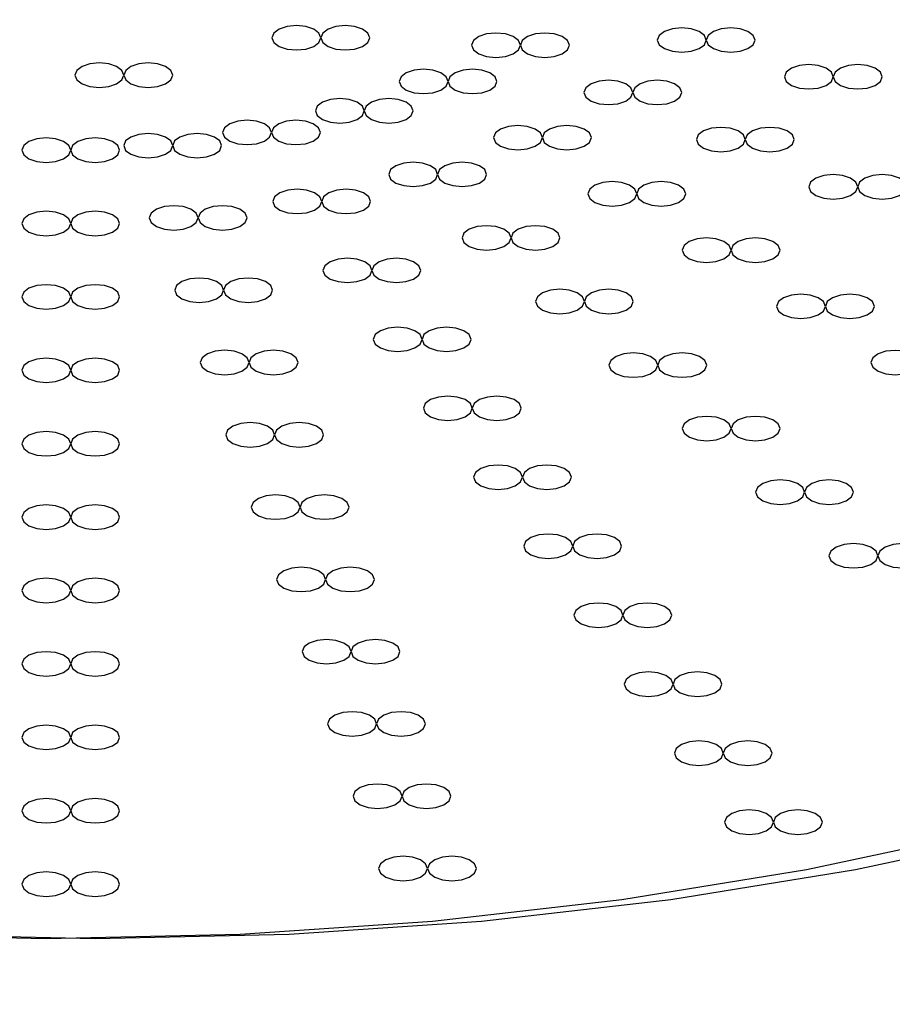
# Model space of a CAD drawing. Units: millimetres. Extents: x 0 to 420, y 0 to 297.
# Drawn here: x 127 to 128, y 126 to 127 of the extents above; entities that cross this region are included whole.
import ezdxf

# ---------------------------------------------------------------- set-up
doc = ezdxf.new("R2010")
doc.units = ezdxf.units.MM
doc.linetypes.add('SLD-Continua', pattern=[0])
doc.layers.add('GRUIXUDA', color=7, linetype='SLD-Continua', lineweight=35)
doc.styles.add('SLDTEXTSTYLE1', font='TXT', dxfattribs={"width": 0.75})
doc.dimstyles.new('SLDDIMSTYLE0', dxfattribs={"dimtxt": 2.116667, "dimasz": 2.116667, "dimexe": 0, "dimexo": 0.0625, "dimgap": 0.529167, "dimtad": 1, "dimlfac": 15, "dimrnd": 1e-09, "dimzin": 12, "dimdsep": 46, "dimtxsty": 'SLDTEXTSTYLE1', "dimsah": 1, "dimcen": 0.09, "dimadec": 0, "dimazin": 3, "dimtfac": 1, "dimtofl": 0, "dimtmove": 0, "dimatfit": 3, "dimfxl": 1, "dimfrac": 2, "dimtolj": 1, "dimtzin": 12, "dimarcsym": 0})

# ---------------------------------------------------------------- blocks, each defined once
blk = doc.blocks.new('_D')
at = {"layer": 'GRUIXUDA'}
for p, q in [((137.1789, 179.1585), (77.6866, 179.1585)), ((77.6866, 35.2461), (77.6866, 179.1585)), ((137.1789, 35.2461), (77.6866, 35.2461))]:
    blk.add_line(p, q, dxfattribs=at)
for points in [[(77.6866, 179.1585), (77.3609, 177.0418), (78.0122, 177.0418)], [(77.6866, 35.2461), (78.0122, 37.3628), (77.3609, 37.3628)]]:
    blk.add_solid(points, dxfattribs=at)
at = {"layer": 'GRUIXUDA', "char_height": 2.11667, "attachment_point": 1, "rotation": 90, "style": 'SLDTEXTSTYLE1'}
for s, insert in [('10', (74.9581, 105.7987)), ('%%p', (74.9581, 103.7808)), ('2160', (74.9581, 97.5249))]:
    blk.add_mtext(s, dxfattribs=dict(at, insert=insert))

msp = doc.modelspace()

# ---------------------------------------------------------------- linework, layer by layer
at = {"color": 7, "linetype": 'SLD-Continua', "lineweight": 25, "flags": 128}
for points in [[(126.65467, 126.11158), (126.91897, 126.11751), (127.18114, 126.13527), (127.43906, 126.1647), (127.69068, 126.20558), (127.93395, 126.25757), (128.16692, 126.32025), (128.38772, 126.39313), (128.59456, 126.4756), (128.78578, 126.56702), (128.95985, 126.66663), (129.11536, 126.77365), (129.25105, 126.88721), (129.36584, 127.00639), (129.4588, 127.13023), (129.52918, 127.25775), (129.57642, 127.3879), (129.60014, 127.51965), (129.60014, 127.65193), (129.57642, 127.78368), (129.52918, 127.91384), (129.4588, 128.04135), (129.36584, 128.1652), (129.25105, 128.28438), (129.11536, 128.39793), (128.95985, 128.50495), (128.78579, 128.60457), (128.59456, 128.69598), (128.38772, 128.77846), (128.16692, 128.85133), (127.93395, 128.91402), (127.69068, 128.966), (127.43907, 129.00688), (127.18114, 129.03632), (126.91897, 129.05407), (126.65467, 129.06001), (126.39038, 129.05407), (126.12821, 129.03632), (125.87028, 129.00688), (125.61867, 128.966), (125.3754, 128.91402), (125.14243, 128.85133), (124.92163, 128.77846), (124.71479, 128.69598), (124.52356, 128.60457), (124.3495, 128.50495), (124.19399, 128.39793), (124.0583, 128.28438), (123.94351, 128.1652), (123.85055, 128.04135), (123.78016, 127.91384), (123.73292, 127.78368), (123.70921, 127.65193), (123.70921, 127.51965), (123.73292, 127.3879), (123.78016, 127.25775), (123.85055, 127.13024), (123.94351, 127.00639), (124.0583, 126.88721), (124.19399, 126.77365), (124.34949, 126.66663), (124.52356, 126.56702), (124.71478, 126.4756), (124.92163, 126.39313), (125.14242, 126.32025), (125.37539, 126.25757), (125.61867, 126.20558), (125.87028, 126.1647), (126.12821, 126.13527), (126.39038, 126.11751), (126.65467, 126.11158)], [(126.72134, 126.11158), (126.98563, 126.11751), (127.2478, 126.13527), (127.50573, 126.1647), (127.75734, 126.20558), (128.00062, 126.25757), (128.23359, 126.32025), (128.45438, 126.39313), (128.66123, 126.4756), (128.85245, 126.56702), (129.02652, 126.66663), (129.18202, 126.77365), (129.31772, 126.88721), (129.43251, 127.00639), (129.52547, 127.13023), (129.59585, 127.25775), (129.64309, 127.3879), (129.6668, 127.51965), (129.6668, 127.65193), (129.64309, 127.78368), (129.59585, 127.91384), (129.52547, 128.04135), (129.43251, 128.1652), (129.31772, 128.28438), (129.18202, 128.39793), (129.02652, 128.50495), (128.85245, 128.60457), (128.66123, 128.69598), (128.45439, 128.77846), (128.23359, 128.85133), (128.00062, 128.91402), (127.75735, 128.966), (127.50573, 129.00688), (127.2478, 129.03632), (126.98564, 129.05407), (126.72134, 129.06001), (126.45705, 129.05407), (126.19488, 129.03632), (125.93695, 129.00688), (125.68534, 128.966), (125.44206, 128.91402), (125.20909, 128.85133), (124.9883, 128.77846), (124.78145, 128.69598), (124.59023, 128.60457), (124.41616, 128.50495), (124.26066, 128.39793), (124.12496, 128.28438), (124.01017, 128.1652), (123.91721, 128.04135), (123.84683, 127.91384), (123.79959, 127.78368), (123.77588, 127.65193), (123.77588, 127.51965), (123.79959, 127.3879), (123.84683, 127.25775), (123.91721, 127.13024), (124.01017, 127.00639), (124.12496, 126.88721), (124.26066, 126.77365), (124.41616, 126.66663), (124.59023, 126.56702), (124.78145, 126.4756), (124.98829, 126.39313), (125.20909, 126.32025), (125.44206, 126.25757), (125.68533, 126.20558), (125.93695, 126.1647), (126.19488, 126.13527), (126.45704, 126.11751), (126.72134, 126.11158)], [(126.99551, 127.32223), (127.00827, 127.3235), (127.01908, 127.32711), (127.02631, 127.33252), (127.02885, 127.3389), (127.02631, 127.34528), (127.01908, 127.35068), (127.00827, 127.3543), (126.99551, 127.35556), (126.98276, 127.3543), (126.97194, 127.35068), (126.96472, 127.34528), (126.96218, 127.3389), (126.96472, 127.33252), (126.97194, 127.32711), (126.98276, 127.3235), (126.99551, 127.32223)], [(127.06218, 127.32223), (127.07493, 127.3235), (127.08575, 127.32711), (127.09297, 127.33252), (127.09551, 127.3389), (127.09297, 127.34528), (127.08575, 127.35068), (127.07493, 127.3543), (127.06218, 127.35556), (127.04942, 127.3543), (127.03861, 127.35068), (127.03138, 127.34528), (127.02885, 127.3389), (127.03138, 127.33252), (127.03861, 127.32711), (127.04942, 127.3235), (127.06218, 127.32223)], [(127.26751, 127.31201), (127.28026, 127.31328), (127.29108, 127.31689), (127.2983, 127.3223), (127.30084, 127.32868), (127.2983, 127.33505), (127.29108, 127.34046), (127.28026, 127.34408), (127.26751, 127.34534), (127.25475, 127.34408), (127.24394, 127.34046), (127.23671, 127.33505), (127.23418, 127.32868), (127.23671, 127.3223), (127.24394, 127.31689), (127.25475, 127.31328), (127.26751, 127.31201)], [(127.33418, 127.31201), (127.34693, 127.31328), (127.35775, 127.31689), (127.36497, 127.3223), (127.36751, 127.32868), (127.36497, 127.33505), (127.35775, 127.34046), (127.34693, 127.34408), (127.33418, 127.34534), (127.32142, 127.34408), (127.3106, 127.34046), (127.30338, 127.33505), (127.30084, 127.32868), (127.30338, 127.3223), (127.3106, 127.31689), (127.32142, 127.31328), (127.33418, 127.31201)], [(127.5207, 127.31912), (127.53345, 127.32039), (127.54427, 127.32401), (127.55149, 127.32941), (127.55403, 127.33579), (127.55149, 127.34217), (127.54427, 127.34758), (127.53345, 127.35119), (127.5207, 127.35246), (127.50794, 127.35119), (127.49713, 127.34758), (127.4899, 127.34217), (127.48737, 127.33579), (127.4899, 127.32941), (127.49713, 127.32401), (127.50794, 127.32039), (127.5207, 127.31912)], [(127.58737, 127.31912), (127.60012, 127.32039), (127.61094, 127.32401), (127.61816, 127.32941), (127.6207, 127.33579), (127.61816, 127.34217), (127.61094, 127.34758), (127.60012, 127.35119), (127.58737, 127.35246), (127.57461, 127.35119), (127.5638, 127.34758), (127.55657, 127.34217), (127.55403, 127.33579), (127.55657, 127.32941), (127.5638, 127.32401), (127.57461, 127.32039), (127.58737, 127.31912)], [(126.72699, 127.27131), (126.73975, 127.27258), (126.75057, 127.2762), (126.75779, 127.2816), (126.76033, 127.28798), (126.75779, 127.29436), (126.75057, 127.29976), (126.73975, 127.30338), (126.72699, 127.30465), (126.71424, 127.30338), (126.70343, 127.29976), (126.6962, 127.29436), (126.69366, 127.28798), (126.6962, 127.2816), (126.70343, 127.2762), (126.71424, 127.27258), (126.72699, 127.27131)], [(126.79366, 127.27131), (126.80642, 127.27258), (126.81723, 127.2762), (126.82446, 127.2816), (126.827, 127.28798), (126.82446, 127.29436), (126.81723, 127.29976), (126.80642, 127.30338), (126.79366, 127.30465), (126.78091, 127.30338), (126.77009, 127.29976), (126.76287, 127.29436), (126.76033, 127.28798), (126.76287, 127.2816), (126.77009, 127.2762), (126.78091, 127.27258), (126.79366, 127.27131)], [(127.6939, 127.26913), (127.70666, 127.27039), (127.71747, 127.27401), (127.7247, 127.27941), (127.72724, 127.28579), (127.7247, 127.29217), (127.71747, 127.29758), (127.70666, 127.30119), (127.6939, 127.30246), (127.68115, 127.30119), (127.67033, 127.29758), (127.66311, 127.29217), (127.66057, 127.28579), (127.66311, 127.27941), (127.67033, 127.27401), (127.68115, 127.27039), (127.6939, 127.26913)], [(127.76057, 127.26913), (127.77333, 127.27039), (127.78414, 127.27401), (127.79137, 127.27941), (127.7939, 127.28579), (127.79137, 127.29217), (127.78414, 127.29758), (127.77333, 127.30119), (127.76057, 127.30246), (127.74781, 127.30119), (127.737, 127.29758), (127.72977, 127.29217), (127.72724, 127.28579), (127.72977, 127.27941), (127.737, 127.27401), (127.74781, 127.27039), (127.76057, 127.26913)], [(127.1689, 127.26271), (127.18166, 127.26398), (127.19247, 127.26759), (127.1997, 127.273), (127.20224, 127.27937), (127.1997, 127.28575), (127.19247, 127.29116), (127.18166, 127.29477), (127.1689, 127.29604), (127.15615, 127.29477), (127.14533, 127.29116), (127.13811, 127.28575), (127.13557, 127.27937), (127.13811, 127.273), (127.14533, 127.26759), (127.15615, 127.26398), (127.1689, 127.26271)], [(127.23557, 127.26271), (127.24833, 127.26398), (127.25914, 127.26759), (127.26637, 127.273), (127.2689, 127.27937), (127.26637, 127.28575), (127.25914, 127.29116), (127.24833, 127.29477), (127.23557, 127.29604), (127.22281, 127.29477), (127.212, 127.29116), (127.20477, 127.28575), (127.20224, 127.27937), (127.20477, 127.273), (127.212, 127.26759), (127.22281, 127.26398), (127.23557, 127.26271)], [(127.42072, 127.24773), (127.43347, 127.249), (127.44429, 127.25261), (127.45151, 127.25802), (127.45405, 127.2644), (127.45151, 127.27078), (127.44429, 127.27618), (127.43347, 127.2798), (127.42072, 127.28106), (127.40796, 127.2798), (127.39715, 127.27618), (127.38992, 127.27078), (127.38738, 127.2644), (127.38992, 127.25802), (127.39715, 127.25261), (127.40796, 127.249), (127.42072, 127.24773)], [(127.48738, 127.24773), (127.50014, 127.249), (127.51095, 127.25261), (127.51818, 127.25802), (127.52072, 127.2644), (127.51818, 127.27078), (127.51095, 127.27618), (127.50014, 127.2798), (127.48738, 127.28106), (127.47463, 127.2798), (127.46381, 127.27618), (127.45659, 127.27078), (127.45405, 127.2644), (127.45659, 127.25802), (127.46381, 127.25261), (127.47463, 127.249), (127.48738, 127.24773)], [(127.05467, 127.22272), (127.06743, 127.22398), (127.07824, 127.2276), (127.08547, 127.233), (127.08801, 127.23938), (127.08547, 127.24576), (127.07824, 127.25117), (127.06743, 127.25478), (127.05467, 127.25605), (127.04192, 127.25478), (127.0311, 127.25117), (127.02388, 127.24576), (127.02134, 127.23938), (127.02388, 127.233), (127.0311, 127.2276), (127.04192, 127.22398), (127.05467, 127.22272)], [(127.12134, 127.22272), (127.1341, 127.22398), (127.14491, 127.2276), (127.15214, 127.233), (127.15467, 127.23938), (127.15214, 127.24576), (127.14491, 127.25117), (127.1341, 127.25478), (127.12134, 127.25605), (127.10858, 127.25478), (127.09777, 127.25117), (127.09054, 127.24576), (127.08801, 127.23938), (127.09054, 127.233), (127.09777, 127.2276), (127.10858, 127.22398), (127.12134, 127.22272)], [(126.92829, 127.19325), (126.94105, 127.19452), (126.95186, 127.19813), (126.95909, 127.20354), (126.96162, 127.20991), (126.95909, 127.21629), (126.95186, 127.2217), (126.94105, 127.22531), (126.92829, 127.22658), (126.91553, 127.22531), (126.90472, 127.2217), (126.89749, 127.21629), (126.89496, 127.20991), (126.89749, 127.20354), (126.90472, 127.19813), (126.91553, 127.19452), (126.92829, 127.19325)], [(126.99496, 127.19325), (127.00771, 127.19452), (127.01853, 127.19813), (127.02575, 127.20354), (127.02829, 127.20991), (127.02575, 127.21629), (127.01853, 127.2217), (127.00771, 127.22531), (126.99496, 127.22658), (126.9822, 127.22531), (126.97139, 127.2217), (126.96416, 127.21629), (126.96162, 127.20991), (126.96416, 127.20354), (126.97139, 127.19813), (126.9822, 127.19452), (126.99496, 127.19325)], [(127.29746, 127.1861), (127.31022, 127.18737), (127.32103, 127.19098), (127.32826, 127.19639), (127.33079, 127.20277), (127.32826, 127.20915), (127.32103, 127.21455), (127.31022, 127.21817), (127.29746, 127.21944), (127.2847, 127.21817), (127.27389, 127.21455), (127.26666, 127.20915), (127.26413, 127.20277), (127.26666, 127.19639), (127.27389, 127.19098), (127.2847, 127.18737), (127.29746, 127.1861)], [(127.36413, 127.1861), (127.37688, 127.18737), (127.3877, 127.19098), (127.39492, 127.19639), (127.39746, 127.20277), (127.39492, 127.20915), (127.3877, 127.21455), (127.37688, 127.21817), (127.36413, 127.21944), (127.35137, 127.21817), (127.34056, 127.21455), (127.33333, 127.20915), (127.33079, 127.20277), (127.33333, 127.19639), (127.34056, 127.19098), (127.35137, 127.18737), (127.36413, 127.1861)], [(126.79359, 127.1752), (126.80635, 127.17647), (126.81716, 127.18008), (126.82439, 127.18549), (126.82692, 127.19187), (126.82439, 127.19825), (126.81716, 127.20365), (126.80635, 127.20727), (126.79359, 127.20854), (126.78084, 127.20727), (126.77002, 127.20365), (126.7628, 127.19825), (126.76026, 127.19187), (126.7628, 127.18549), (126.77002, 127.18008), (126.78084, 127.17647), (126.79359, 127.1752)], [(126.86026, 127.1752), (126.87301, 127.17647), (126.88383, 127.18008), (126.89105, 127.18549), (126.89359, 127.19187), (126.89105, 127.19825), (126.88383, 127.20365), (126.87301, 127.20727), (126.86026, 127.20854), (126.8475, 127.20727), (126.83669, 127.20365), (126.82946, 127.19825), (126.82692, 127.19187), (126.82946, 127.18549), (126.83669, 127.18008), (126.8475, 127.17647), (126.86026, 127.1752)], [(127.57393, 127.18345), (127.58668, 127.18472), (127.5975, 127.18833), (127.60472, 127.19374), (127.60726, 127.20012), (127.60472, 127.2065), (127.5975, 127.2119), (127.58668, 127.21552), (127.57393, 127.21679), (127.56117, 127.21552), (127.55036, 127.2119), (127.54313, 127.2065), (127.54059, 127.20012), (127.54313, 127.19374), (127.55036, 127.18833), (127.56117, 127.18472), (127.57393, 127.18345)], [(127.64059, 127.18345), (127.65335, 127.18472), (127.66416, 127.18833), (127.67139, 127.19374), (127.67393, 127.20012), (127.67139, 127.2065), (127.66416, 127.2119), (127.65335, 127.21552), (127.64059, 127.21679), (127.62784, 127.21552), (127.61702, 127.2119), (127.6098, 127.2065), (127.60726, 127.20012), (127.6098, 127.19374), (127.61702, 127.18833), (127.62784, 127.18472), (127.64059, 127.18345)], [(126.65467, 127.16913), (126.66743, 127.1704), (126.67824, 127.17401), (126.68547, 127.17941), (126.68801, 127.18579), (126.68547, 127.19217), (126.67824, 127.19758), (126.66743, 127.20119), (126.65467, 127.20246), (126.64192, 127.20119), (126.6311, 127.19758), (126.62388, 127.19217), (126.62134, 127.18579), (126.62388, 127.17941), (126.6311, 127.17401), (126.64192, 127.1704), (126.65467, 127.16913)], [(126.72134, 127.16913), (126.7341, 127.1704), (126.74491, 127.17401), (126.75214, 127.17941), (126.75467, 127.18579), (126.75214, 127.19217), (126.74491, 127.19758), (126.7341, 127.20119), (126.72134, 127.20246), (126.70858, 127.20119), (126.69777, 127.19758), (126.69054, 127.19217), (126.68801, 127.18579), (126.69054, 127.17941), (126.69777, 127.17401), (126.70858, 127.1704), (126.72134, 127.16913)], [(127.15467, 127.13611), (127.16743, 127.13738), (127.17824, 127.14099), (127.18547, 127.1464), (127.18801, 127.15278), (127.18547, 127.15916), (127.17824, 127.16456), (127.16743, 127.16818), (127.15467, 127.16945), (127.14192, 127.16818), (127.1311, 127.16456), (127.12388, 127.15916), (127.12134, 127.15278), (127.12388, 127.1464), (127.1311, 127.14099), (127.14192, 127.13738), (127.15467, 127.13611)], [(127.22134, 127.13611), (127.2341, 127.13738), (127.24491, 127.14099), (127.25214, 127.1464), (127.25467, 127.15278), (127.25214, 127.15916), (127.24491, 127.16456), (127.2341, 127.16818), (127.22134, 127.16945), (127.20858, 127.16818), (127.19777, 127.16456), (127.19054, 127.15916), (127.18801, 127.15278), (127.19054, 127.1464), (127.19777, 127.14099), (127.20858, 127.13738), (127.22134, 127.13611)], [(127.72713, 127.11917), (127.73989, 127.12044), (127.75071, 127.12406), (127.75793, 127.12946), (127.76047, 127.13584), (127.75793, 127.14222), (127.75071, 127.14763), (127.73989, 127.15124), (127.72713, 127.15251), (127.71438, 127.15124), (127.70357, 127.14763), (127.69634, 127.14222), (127.6938, 127.13584), (127.69634, 127.12946), (127.70357, 127.12406), (127.71438, 127.12044), (127.72713, 127.11917)], [(127.7938, 127.11917), (127.80656, 127.12044), (127.81737, 127.12406), (127.8246, 127.12946), (127.82714, 127.13584), (127.8246, 127.14222), (127.81737, 127.14763), (127.80656, 127.15124), (127.7938, 127.15251), (127.78105, 127.15124), (127.77023, 127.14763), (127.76301, 127.14222), (127.76047, 127.13584), (127.76301, 127.12946), (127.77023, 127.12406), (127.78105, 127.12044), (127.7938, 127.11917)], [(127.42602, 127.1095), (127.43877, 127.11077), (127.44959, 127.11438), (127.45681, 127.11979), (127.45935, 127.12616), (127.45681, 127.13254), (127.44959, 127.13795), (127.43877, 127.14156), (127.42602, 127.14283), (127.41326, 127.14156), (127.40245, 127.13795), (127.39522, 127.13254), (127.39268, 127.12617), (127.39522, 127.11979), (127.40245, 127.11438), (127.41326, 127.11077), (127.42602, 127.1095)], [(127.49269, 127.1095), (127.50544, 127.11077), (127.51625, 127.11438), (127.52348, 127.11979), (127.52602, 127.12616), (127.52348, 127.13254), (127.51625, 127.13795), (127.50544, 127.14156), (127.49269, 127.14283), (127.47993, 127.14156), (127.46911, 127.13795), (127.46189, 127.13254), (127.45935, 127.12617), (127.46189, 127.11979), (127.46911, 127.11438), (127.47993, 127.11077), (127.49269, 127.1095)], [(126.99669, 127.09928), (127.00945, 127.10055), (127.02026, 127.10416), (127.02749, 127.10957), (127.03003, 127.11595), (127.02749, 127.12232), (127.02026, 127.12773), (127.00945, 127.13134), (126.99669, 127.13261), (126.98394, 127.13134), (126.97312, 127.12773), (126.9659, 127.12232), (126.96336, 127.11595), (126.9659, 127.10957), (126.97312, 127.10416), (126.98394, 127.10055), (126.99669, 127.09928)], [(127.06336, 127.09928), (127.07612, 127.10055), (127.08693, 127.10416), (127.09416, 127.10957), (127.09669, 127.11595), (127.09416, 127.12232), (127.08693, 127.12773), (127.07612, 127.13134), (127.06336, 127.13261), (127.0506, 127.13134), (127.03979, 127.12773), (127.03256, 127.12232), (127.03003, 127.11595), (127.03256, 127.10957), (127.03979, 127.10416), (127.0506, 127.10055), (127.06336, 127.09928)], [(126.65467, 127.06912), (126.66743, 127.07039), (126.67824, 127.07401), (126.68547, 127.07941), (126.68801, 127.08579), (126.68547, 127.09217), (126.67824, 127.09758), (126.66743, 127.10119), (126.65467, 127.10246), (126.64192, 127.10119), (126.6311, 127.09758), (126.62388, 127.09217), (126.62134, 127.08579), (126.62388, 127.07941), (126.6311, 127.07401), (126.64192, 127.07039), (126.65467, 127.06912)], [(126.72134, 127.06912), (126.7341, 127.07039), (126.74491, 127.07401), (126.75214, 127.07941), (126.75467, 127.08579), (126.75214, 127.09217), (126.74491, 127.09758), (126.7341, 127.10119), (126.72134, 127.10246), (126.70858, 127.10119), (126.69777, 127.09758), (126.69054, 127.09217), (126.68801, 127.08579), (126.69054, 127.07941), (126.69777, 127.07401), (126.70858, 127.07039), (126.72134, 127.06912)], [(126.82832, 127.07672), (126.84108, 127.07799), (126.85189, 127.0816), (126.85912, 127.08701), (126.86165, 127.09339), (126.85912, 127.09977), (126.85189, 127.10517), (126.84108, 127.10879), (126.82832, 127.11006), (126.81557, 127.10879), (126.80475, 127.10517), (126.79752, 127.09977), (126.79499, 127.09339), (126.79752, 127.08701), (126.80475, 127.0816), (126.81557, 127.07799), (126.82832, 127.07672)], [(126.89499, 127.07672), (126.90774, 127.07799), (126.91856, 127.0816), (126.92578, 127.08701), (126.92832, 127.09339), (126.92578, 127.09977), (126.91856, 127.10517), (126.90774, 127.10879), (126.89499, 127.11006), (126.88223, 127.10879), (126.87142, 127.10517), (126.86419, 127.09977), (126.86165, 127.09339), (126.86419, 127.08701), (126.87142, 127.0816), (126.88223, 127.07799), (126.89499, 127.07672)], [(127.25467, 127.04951), (127.26743, 127.05078), (127.27824, 127.05439), (127.28547, 127.0598), (127.28801, 127.06618), (127.28547, 127.07255), (127.27824, 127.07796), (127.26743, 127.08157), (127.25467, 127.08284), (127.24192, 127.08157), (127.2311, 127.07796), (127.22388, 127.07255), (127.22134, 127.06618), (127.22388, 127.0598), (127.2311, 127.05439), (127.24192, 127.05078), (127.25467, 127.04951)], [(127.32134, 127.04951), (127.3341, 127.05078), (127.34491, 127.05439), (127.35214, 127.0598), (127.35467, 127.06618), (127.35214, 127.07255), (127.34491, 127.07796), (127.3341, 127.08157), (127.32134, 127.08284), (127.30858, 127.08157), (127.29777, 127.07796), (127.29054, 127.07255), (127.28801, 127.06618), (127.29054, 127.0598), (127.29777, 127.05439), (127.30858, 127.05078), (127.32134, 127.04951)], [(127.55458, 127.0329), (127.56733, 127.03416), (127.57815, 127.03778), (127.58537, 127.04318), (127.58791, 127.04956), (127.58537, 127.05594), (127.57815, 127.06135), (127.56733, 127.06496), (127.55458, 127.06623), (127.54182, 127.06496), (127.531, 127.06135), (127.52378, 127.05594), (127.52124, 127.04956), (127.52378, 127.04318), (127.531, 127.03778), (127.54182, 127.03416), (127.55458, 127.0329)], [(127.62124, 127.0329), (127.634, 127.03416), (127.64481, 127.03778), (127.65204, 127.04318), (127.65458, 127.04956), (127.65204, 127.05594), (127.64481, 127.06135), (127.634, 127.06496), (127.62124, 127.06623), (127.60849, 127.06496), (127.59767, 127.06135), (127.59045, 127.05594), (127.58791, 127.04956), (127.59045, 127.04318), (127.59767, 127.03778), (127.60849, 127.03416), (127.62124, 127.0329)], [(127.0651, 127.00531), (127.07785, 127.00658), (127.08867, 127.01019), (127.09589, 127.0156), (127.09843, 127.02198), (127.09589, 127.02836), (127.08867, 127.03376), (127.07785, 127.03738), (127.0651, 127.03864), (127.05234, 127.03738), (127.04153, 127.03376), (127.0343, 127.02836), (127.03176, 127.02198), (127.0343, 127.0156), (127.04153, 127.01019), (127.05234, 127.00658), (127.0651, 127.00531)], [(127.13176, 127.00531), (127.14452, 127.00658), (127.15533, 127.01019), (127.16256, 127.0156), (127.1651, 127.02198), (127.16256, 127.02836), (127.15533, 127.03376), (127.14452, 127.03738), (127.13176, 127.03864), (127.11901, 127.03738), (127.10819, 127.03376), (127.10097, 127.02836), (127.09843, 127.02198), (127.10097, 127.0156), (127.10819, 127.01019), (127.11901, 127.00658), (127.13176, 127.00531)], [(126.86305, 126.97824), (126.87581, 126.97951), (126.88662, 126.98312), (126.89385, 126.98853), (126.89638, 126.99491), (126.89385, 127.00128), (126.88662, 127.00669), (126.87581, 127.0103), (126.86305, 127.01157), (126.85029, 127.0103), (126.83948, 127.00669), (126.83225, 127.00128), (126.82972, 126.99491), (126.83225, 126.98853), (126.83948, 126.98312), (126.85029, 126.97951), (126.86305, 126.97824)], [(126.92972, 126.97824), (126.94247, 126.97951), (126.95329, 126.98312), (126.96051, 126.98853), (126.96305, 126.99491), (126.96051, 127.00128), (126.95329, 127.00669), (126.94247, 127.0103), (126.92972, 127.01157), (126.91696, 127.0103), (126.90615, 127.00669), (126.89892, 127.00128), (126.89638, 126.99491), (126.89892, 126.98853), (126.90615, 126.98312), (126.91696, 126.97951), (126.92972, 126.97824)], [(126.65467, 126.96913), (126.66743, 126.97039), (126.67824, 126.97401), (126.68547, 126.97941), (126.68801, 126.98579), (126.68547, 126.99217), (126.67824, 126.99758), (126.66743, 127.00119), (126.65467, 127.00246), (126.64192, 127.00119), (126.6311, 126.99758), (126.62388, 126.99217), (126.62134, 126.98579), (126.62388, 126.97941), (126.6311, 126.97401), (126.64192, 126.97039), (126.65467, 126.96913)], [(126.72134, 126.96913), (126.7341, 126.97039), (126.74491, 126.97401), (126.75214, 126.97941), (126.75467, 126.98579), (126.75214, 126.99217), (126.74491, 126.99758), (126.7341, 127.00119), (126.72134, 127.00246), (126.70858, 127.00119), (126.69777, 126.99758), (126.69054, 126.99217), (126.68801, 126.98579), (126.69054, 126.97941), (126.69777, 126.97401), (126.70858, 126.97039), (126.72134, 126.96913)], [(127.35467, 126.96291), (127.36743, 126.96418), (127.37824, 126.96779), (127.38547, 126.9732), (127.38801, 126.97957), (127.38547, 126.98595), (127.37824, 126.99136), (127.36743, 126.99497), (127.35467, 126.99624), (127.34192, 126.99497), (127.3311, 126.99136), (127.32388, 126.98595), (127.32134, 126.97957), (127.32388, 126.9732), (127.3311, 126.96779), (127.34192, 126.96418), (127.35467, 126.96291)], [(127.42134, 126.96291), (127.4341, 126.96418), (127.44491, 126.96779), (127.45213, 126.9732), (127.45467, 126.97957), (127.45213, 126.98595), (127.44491, 126.99136), (127.4341, 126.99497), (127.42134, 126.99624), (127.40858, 126.99497), (127.39777, 126.99136), (127.39054, 126.98595), (127.38801, 126.97957), (127.39054, 126.9732), (127.39777, 126.96779), (127.40858, 126.96418), (127.42134, 126.96291)], [(127.68313, 126.95629), (127.69589, 126.95756), (127.7067, 126.96117), (127.71393, 126.96658), (127.71647, 126.97296), (127.71393, 126.97933), (127.7067, 126.98474), (127.69589, 126.98835), (127.68313, 126.98962), (127.67038, 126.98835), (127.65956, 126.98474), (127.65234, 126.97933), (127.6498, 126.97296), (127.65234, 126.96658), (127.65956, 126.96117), (127.67038, 126.95756), (127.68313, 126.95629)], [(127.7498, 126.95629), (127.76256, 126.95756), (127.77337, 126.96117), (127.7806, 126.96658), (127.78313, 126.97296), (127.7806, 126.97933), (127.77337, 126.98474), (127.76256, 126.98835), (127.7498, 126.98962), (127.73704, 126.98835), (127.72623, 126.98474), (127.719, 126.97933), (127.71647, 126.97296), (127.719, 126.96658), (127.72623, 126.96117), (127.73704, 126.95756), (127.7498, 126.95629)], [(127.1335, 126.91134), (127.14626, 126.91261), (127.15707, 126.91622), (127.1643, 126.92163), (127.16683, 126.92801), (127.1643, 126.93438), (127.15707, 126.93979), (127.14626, 126.9434), (127.1335, 126.94467), (127.12075, 126.9434), (127.10993, 126.93979), (127.1027, 126.93438), (127.10017, 126.92801), (127.1027, 126.92163), (127.10993, 126.91622), (127.12075, 126.91261), (127.1335, 126.91134)], [(127.20017, 126.91134), (127.21292, 126.91261), (127.22374, 126.91622), (127.23096, 126.92163), (127.2335, 126.92801), (127.23096, 126.93438), (127.22374, 126.93979), (127.21292, 126.9434), (127.20017, 126.94467), (127.18741, 126.9434), (127.1766, 126.93979), (127.16937, 126.93438), (127.16683, 126.92801), (127.16937, 126.92163), (127.1766, 126.91622), (127.18741, 126.91261), (127.20017, 126.91134)], [(126.89778, 126.87976), (126.91054, 126.88103), (126.92135, 126.88464), (126.92858, 126.89005), (126.93111, 126.89643), (126.92858, 126.9028), (126.92135, 126.90821), (126.91054, 126.91182), (126.89778, 126.91309), (126.88502, 126.91182), (126.87421, 126.90821), (126.86698, 126.9028), (126.86445, 126.89643), (126.86698, 126.89005), (126.87421, 126.88464), (126.88502, 126.88103), (126.89778, 126.87976)], [(126.96445, 126.87976), (126.9772, 126.88103), (126.98802, 126.88464), (126.99524, 126.89005), (126.99778, 126.89643), (126.99524, 126.9028), (126.98802, 126.90821), (126.9772, 126.91182), (126.96445, 126.91309), (126.95169, 126.91182), (126.94088, 126.90821), (126.93365, 126.9028), (126.93111, 126.89643), (126.93365, 126.89005), (126.94088, 126.88464), (126.95169, 126.88103), (126.96445, 126.87976)], [(127.81169, 126.87969), (127.82445, 126.88095), (127.83526, 126.88457), (127.84249, 126.88997), (127.84502, 126.89635), (127.84249, 126.90273), (127.83526, 126.90814), (127.82445, 126.91175), (127.81169, 126.91302), (127.79893, 126.91175), (127.78812, 126.90814), (127.78089, 126.90273), (127.77836, 126.89635), (127.78089, 126.88997), (127.78812, 126.88457), (127.79893, 126.88095), (127.81169, 126.87969)], [(126.65467, 126.86913), (126.66743, 126.87039), (126.67824, 126.87401), (126.68547, 126.87942), (126.68801, 126.88579), (126.68547, 126.89217), (126.67824, 126.89758), (126.66743, 126.90119), (126.65467, 126.90246), (126.64192, 126.90119), (126.6311, 126.89758), (126.62388, 126.89217), (126.62134, 126.88579), (126.62388, 126.87942), (126.6311, 126.87401), (126.64192, 126.87039), (126.65467, 126.86913)], [(126.72134, 126.86913), (126.7341, 126.87039), (126.74491, 126.87401), (126.75214, 126.87942), (126.75467, 126.88579), (126.75214, 126.89217), (126.74491, 126.89758), (126.7341, 126.90119), (126.72134, 126.90246), (126.70858, 126.90119), (126.69777, 126.89758), (126.69054, 126.89217), (126.68801, 126.88579), (126.69054, 126.87942), (126.69777, 126.87401), (126.70858, 126.87039), (126.72134, 126.86913)], [(127.45467, 126.87631), (127.46743, 126.87757), (127.47824, 126.88119), (127.48547, 126.88659), (127.48801, 126.89297), (127.48547, 126.89935), (127.47824, 126.90476), (127.46743, 126.90837), (127.45467, 126.90964), (127.44192, 126.90837), (127.4311, 126.90476), (127.42388, 126.89935), (127.42134, 126.89297), (127.42388, 126.88659), (127.4311, 126.88119), (127.44192, 126.87757), (127.45467, 126.87631)], [(127.52134, 126.87631), (127.5341, 126.87757), (127.54491, 126.88119), (127.55214, 126.88659), (127.55467, 126.89297), (127.55214, 126.89935), (127.54491, 126.90476), (127.5341, 126.90837), (127.52134, 126.90964), (127.50858, 126.90837), (127.49777, 126.90476), (127.49054, 126.89935), (127.48801, 126.89297), (127.49054, 126.88659), (127.49777, 126.88119), (127.50858, 126.87757), (127.52134, 126.87631)], [(127.2019, 126.81737), (127.21466, 126.81864), (127.22548, 126.82225), (127.2327, 126.82766), (127.23524, 126.83404), (127.2327, 126.84042), (127.22548, 126.84582), (127.21466, 126.84944), (127.2019, 126.85071), (127.18915, 126.84944), (127.17834, 126.84582), (127.17111, 126.84042), (127.16857, 126.83404), (127.17111, 126.82766), (127.17834, 126.82225), (127.18915, 126.81864), (127.2019, 126.81737)], [(127.26857, 126.81737), (127.28133, 126.81864), (127.29214, 126.82225), (127.29937, 126.82766), (127.3019, 126.83404), (127.29937, 126.84042), (127.29214, 126.84582), (127.28133, 126.84944), (127.26857, 126.85071), (127.25582, 126.84944), (127.245, 126.84582), (127.23778, 126.84042), (127.23524, 126.83404), (127.23778, 126.82766), (127.245, 126.82225), (127.25582, 126.81864), (127.26857, 126.81737)], [(127.55467, 126.7897), (127.56743, 126.79097), (127.57824, 126.79458), (127.58547, 126.79999), (127.58801, 126.80637), (127.58547, 126.81275), (127.57824, 126.81815), (127.56743, 126.82177), (127.55467, 126.82304), (127.54192, 126.82177), (127.5311, 126.81815), (127.52388, 126.81275), (127.52134, 126.80637), (127.52388, 126.79999), (127.5311, 126.79458), (127.54192, 126.79097), (127.55467, 126.7897)], [(127.62134, 126.7897), (127.6341, 126.79097), (127.64491, 126.79458), (127.65214, 126.79999), (127.65467, 126.80637), (127.65214, 126.81275), (127.64491, 126.81815), (127.6341, 126.82177), (127.62134, 126.82304), (127.60858, 126.82177), (127.59777, 126.81815), (127.59054, 126.81275), (127.58801, 126.80637), (127.59054, 126.79999), (127.59777, 126.79458), (127.60858, 126.79097), (127.62134, 126.7897)], [(126.93251, 126.78128), (126.94527, 126.78255), (126.95608, 126.78616), (126.96331, 126.79157), (126.96584, 126.79795), (126.96331, 126.80432), (126.95608, 126.80973), (126.94527, 126.81334), (126.93251, 126.81461), (126.91975, 126.81334), (126.90894, 126.80973), (126.90171, 126.80432), (126.89918, 126.79795), (126.90171, 126.79157), (126.90894, 126.78616), (126.91975, 126.78255), (126.93251, 126.78128)], [(126.99918, 126.78128), (127.01193, 126.78255), (127.02275, 126.78616), (127.02997, 126.79157), (127.03251, 126.79795), (127.02997, 126.80432), (127.02275, 126.80973), (127.01193, 126.81334), (126.99918, 126.81461), (126.98642, 126.81334), (126.97561, 126.80973), (126.96838, 126.80432), (126.96584, 126.79795), (126.96838, 126.79157), (126.97561, 126.78616), (126.98642, 126.78255), (126.99918, 126.78128)], [(126.65467, 126.76912), (126.66743, 126.77039), (126.67824, 126.77401), (126.68547, 126.77941), (126.68801, 126.78579), (126.68547, 126.79217), (126.67824, 126.79758), (126.66743, 126.80119), (126.65467, 126.80246), (126.64192, 126.80119), (126.6311, 126.79758), (126.62388, 126.79217), (126.62134, 126.78579), (126.62388, 126.77941), (126.6311, 126.77401), (126.64192, 126.77039), (126.65467, 126.76912)], [(126.72134, 126.76912), (126.7341, 126.77039), (126.74491, 126.77401), (126.75214, 126.77941), (126.75467, 126.78579), (126.75214, 126.79217), (126.74491, 126.79758), (126.7341, 126.80119), (126.72134, 126.80246), (126.70858, 126.80119), (126.69777, 126.79758), (126.69054, 126.79217), (126.68801, 126.78579), (126.69054, 126.77941), (126.69777, 126.77401), (126.70858, 126.77039), (126.72134, 126.76912)], [(127.27031, 126.7234), (127.28307, 126.72467), (127.29388, 126.72828), (127.3011, 126.73369), (127.30364, 126.74007), (127.3011, 126.74645), (127.29388, 126.75185), (127.28307, 126.75547), (127.27031, 126.75673), (127.25755, 126.75547), (127.24674, 126.75185), (127.23951, 126.74645), (127.23698, 126.74007), (127.23951, 126.73369), (127.24674, 126.72828), (127.25755, 126.72467), (127.27031, 126.7234)], [(127.33698, 126.7234), (127.34973, 126.72467), (127.36055, 126.72828), (127.36777, 126.73369), (127.37031, 126.74007), (127.36777, 126.74645), (127.36055, 126.75185), (127.34973, 126.75547), (127.33698, 126.75673), (127.32422, 126.75547), (127.31341, 126.75185), (127.30618, 126.74645), (127.30364, 126.74007), (127.30618, 126.73369), (127.31341, 126.72828), (127.32422, 126.72467), (127.33698, 126.7234)], [(127.65467, 126.7031), (127.66743, 126.70437), (127.67824, 126.70798), (127.68547, 126.71339), (127.68801, 126.71977), (127.68547, 126.72614), (127.67824, 126.73155), (127.66743, 126.73516), (127.65467, 126.73643), (127.64192, 126.73516), (127.6311, 126.73155), (127.62388, 126.72614), (127.62134, 126.71977), (127.62388, 126.71339), (127.6311, 126.70798), (127.64192, 126.70437), (127.65467, 126.7031)], [(127.72134, 126.7031), (127.7341, 126.70437), (127.74491, 126.70798), (127.75214, 126.71339), (127.75467, 126.71977), (127.75214, 126.72614), (127.74491, 126.73155), (127.7341, 126.73516), (127.72134, 126.73643), (127.70858, 126.73516), (127.69777, 126.73155), (127.69054, 126.72614), (127.68801, 126.71977), (127.69054, 126.71339), (127.69777, 126.70798), (127.70858, 126.70437), (127.72134, 126.7031)], [(126.96724, 126.6828), (126.98, 126.68407), (126.99081, 126.68768), (126.99804, 126.69309), (127.00057, 126.69946), (126.99804, 126.70584), (126.99081, 126.71125), (126.98, 126.71486), (126.96724, 126.71613), (126.95448, 126.71486), (126.94367, 126.71125), (126.93644, 126.70584), (126.93391, 126.69946), (126.93644, 126.69309), (126.94367, 126.68768), (126.95448, 126.68407), (126.96724, 126.6828)], [(127.03391, 126.6828), (127.04666, 126.68407), (127.05748, 126.68768), (127.0647, 126.69309), (127.06724, 126.69946), (127.0647, 126.70584), (127.05748, 126.71125), (127.04666, 126.71486), (127.03391, 126.71613), (127.02115, 126.71486), (127.01034, 126.71125), (127.00311, 126.70584), (127.00057, 126.69946), (127.00311, 126.69309), (127.01034, 126.68768), (127.02115, 126.68407), (127.03391, 126.6828)], [(126.65467, 126.66913), (126.66743, 126.67039), (126.67824, 126.67401), (126.68547, 126.67941), (126.68801, 126.68579), (126.68547, 126.69217), (126.67824, 126.69758), (126.66743, 126.70119), (126.65467, 126.70246), (126.64192, 126.70119), (126.6311, 126.69758), (126.62388, 126.69217), (126.62134, 126.68579), (126.62388, 126.67941), (126.6311, 126.67401), (126.64192, 126.67039), (126.65467, 126.66913)], [(126.72134, 126.66913), (126.7341, 126.67039), (126.74491, 126.67401), (126.75214, 126.67941), (126.75467, 126.68579), (126.75214, 126.69217), (126.74491, 126.69758), (126.7341, 126.70119), (126.72134, 126.70246), (126.70858, 126.70119), (126.69777, 126.69758), (126.69054, 126.69217), (126.68801, 126.68579), (126.69054, 126.67941), (126.69777, 126.67401), (126.70858, 126.67039), (126.72134, 126.66913)], [(127.33871, 126.62943), (127.35147, 126.6307), (127.36228, 126.63431), (127.36951, 126.63972), (127.37205, 126.6461), (127.36951, 126.65248), (127.36228, 126.65788), (127.35147, 126.6615), (127.33871, 126.66277), (127.32596, 126.6615), (127.31514, 126.65788), (127.30792, 126.65248), (127.30538, 126.6461), (127.30792, 126.63972), (127.31514, 126.63431), (127.32596, 126.6307), (127.33871, 126.62943)], [(127.40538, 126.62943), (127.41814, 126.6307), (127.42895, 126.63431), (127.43618, 126.63972), (127.43871, 126.6461), (127.43618, 126.65248), (127.42895, 126.65788), (127.41814, 126.6615), (127.40538, 126.66277), (127.39262, 126.6615), (127.38181, 126.65788), (127.37458, 126.65248), (127.37205, 126.6461), (127.37458, 126.63972), (127.38181, 126.63431), (127.39262, 126.6307), (127.40538, 126.62943)], [(127.75467, 126.6165), (127.76743, 126.61777), (127.77824, 126.62138), (127.78547, 126.62679), (127.78801, 126.63316), (127.78547, 126.63954), (127.77824, 126.64495), (127.76743, 126.64856), (127.75467, 126.64983), (127.74192, 126.64856), (127.7311, 126.64495), (127.72388, 126.63954), (127.72134, 126.63316), (127.72388, 126.62679), (127.7311, 126.62138), (127.74192, 126.61777), (127.75467, 126.6165)], [(127.82134, 126.6165), (127.8341, 126.61777), (127.84491, 126.62138), (127.85213, 126.62679), (127.85467, 126.63316), (127.85213, 126.63954), (127.84491, 126.64495), (127.8341, 126.64856), (127.82134, 126.64983), (127.80858, 126.64856), (127.79777, 126.64495), (127.79054, 126.63954), (127.78801, 126.63316), (127.79054, 126.62679), (127.79777, 126.62138), (127.80858, 126.61777), (127.82134, 126.6165)], [(127.00197, 126.58432), (127.01473, 126.58559), (127.02554, 126.5892), (127.03276, 126.59461), (127.0353, 126.60098), (127.03276, 126.60736), (127.02554, 126.61277), (127.01473, 126.61638), (127.00197, 126.61765), (126.98921, 126.61638), (126.9784, 126.61277), (126.97117, 126.60736), (126.96864, 126.60098), (126.97117, 126.59461), (126.9784, 126.5892), (126.98921, 126.58559), (127.00197, 126.58432)], [(127.06864, 126.58432), (127.08139, 126.58559), (127.09221, 126.5892), (127.09943, 126.59461), (127.10197, 126.60098), (127.09943, 126.60736), (127.09221, 126.61277), (127.08139, 126.61638), (127.06864, 126.61765), (127.05588, 126.61638), (127.04507, 126.61277), (127.03784, 126.60736), (127.0353, 126.60098), (127.03784, 126.59461), (127.04507, 126.5892), (127.05588, 126.58559), (127.06864, 126.58432)], [(126.65467, 126.56913), (126.66743, 126.57039), (126.67824, 126.57401), (126.68547, 126.57942), (126.68801, 126.58579), (126.68547, 126.59217), (126.67824, 126.59758), (126.66743, 126.60119), (126.65467, 126.60246), (126.64192, 126.60119), (126.6311, 126.59758), (126.62388, 126.59217), (126.62134, 126.58579), (126.62388, 126.57942), (126.6311, 126.57401), (126.64192, 126.57039), (126.65467, 126.56913)], [(126.72134, 126.56913), (126.7341, 126.57039), (126.74491, 126.57401), (126.75214, 126.57942), (126.75467, 126.58579), (126.75214, 126.59217), (126.74491, 126.59758), (126.7341, 126.60119), (126.72134, 126.60246), (126.70858, 126.60119), (126.69777, 126.59758), (126.69054, 126.59217), (126.68801, 126.58579), (126.69054, 126.57942), (126.69777, 126.57401), (126.70858, 126.57039), (126.72134, 126.56913)], [(127.40712, 126.53546), (127.41987, 126.53673), (127.43069, 126.54034), (127.43791, 126.54575), (127.44045, 126.55213), (127.43791, 126.55851), (127.43069, 126.56392), (127.41987, 126.56753), (127.40712, 126.5688), (127.39436, 126.56753), (127.38355, 126.56392), (127.37632, 126.55851), (127.37378, 126.55213), (127.37632, 126.54575), (127.38355, 126.54034), (127.39436, 126.53673), (127.40712, 126.53546)], [(127.47378, 126.53546), (127.48654, 126.53673), (127.49735, 126.54034), (127.50458, 126.54575), (127.50712, 126.55213), (127.50458, 126.55851), (127.49735, 126.56392), (127.48654, 126.56753), (127.47378, 126.5688), (127.46103, 126.56753), (127.45021, 126.56392), (127.44299, 126.55851), (127.44045, 126.55213), (127.44299, 126.54575), (127.45021, 126.54034), (127.46103, 126.53673), (127.47378, 126.53546)], [(127.0367, 126.48584), (127.04945, 126.48711), (127.06027, 126.49072), (127.06749, 126.49613), (127.07003, 126.5025), (127.06749, 126.50888), (127.06027, 126.51429), (127.04945, 126.5179), (127.0367, 126.51917), (127.02394, 126.5179), (127.01313, 126.51429), (127.0059, 126.50888), (127.00336, 126.5025), (127.0059, 126.49613), (127.01313, 126.49072), (127.02394, 126.48711), (127.0367, 126.48584)], [(127.10337, 126.48584), (127.11612, 126.48711), (127.12694, 126.49072), (127.13416, 126.49613), (127.1367, 126.5025), (127.13416, 126.50888), (127.12694, 126.51429), (127.11612, 126.5179), (127.10337, 126.51917), (127.09061, 126.5179), (127.07979, 126.51429), (127.07257, 126.50888), (127.07003, 126.5025), (127.07257, 126.49613), (127.07979, 126.49072), (127.09061, 126.48711), (127.10337, 126.48584)], [(126.65467, 126.46913), (126.66743, 126.47039), (126.67824, 126.47401), (126.68547, 126.47941), (126.68801, 126.48579), (126.68547, 126.49217), (126.67824, 126.49758), (126.66743, 126.50119), (126.65467, 126.50246), (126.64192, 126.50119), (126.6311, 126.49758), (126.62388, 126.49217), (126.62134, 126.48579), (126.62388, 126.47941), (126.6311, 126.47401), (126.64192, 126.47039), (126.65467, 126.46913)], [(126.72134, 126.46913), (126.7341, 126.47039), (126.74491, 126.47401), (126.75214, 126.47941), (126.75467, 126.48579), (126.75214, 126.49217), (126.74491, 126.49758), (126.7341, 126.50119), (126.72134, 126.50246), (126.70858, 126.50119), (126.69777, 126.49758), (126.69054, 126.49217), (126.68801, 126.48579), (126.69054, 126.47941), (126.69777, 126.47401), (126.70858, 126.47039), (126.72134, 126.46913)], [(127.47552, 126.44149), (127.48828, 126.44276), (127.49909, 126.44638), (127.50632, 126.45178), (127.50885, 126.45816), (127.50632, 126.46454), (127.49909, 126.46995), (127.48828, 126.47356), (127.47552, 126.47483), (127.46276, 126.47356), (127.45195, 126.46995), (127.44473, 126.46454), (127.44219, 126.45816), (127.44473, 126.45178), (127.45195, 126.44638), (127.46276, 126.44276), (127.47552, 126.44149)], [(127.54219, 126.44149), (127.55494, 126.44276), (127.56576, 126.44638), (127.57298, 126.45178), (127.57552, 126.45816), (127.57298, 126.46454), (127.56576, 126.46995), (127.55494, 126.47356), (127.54219, 126.47483), (127.52943, 126.47356), (127.51862, 126.46995), (127.51139, 126.46454), (127.50885, 126.45816), (127.51139, 126.45178), (127.51862, 126.44638), (127.52943, 126.44276), (127.54219, 126.44149)], [(127.07143, 126.38736), (127.08418, 126.38862), (127.095, 126.39224), (127.10222, 126.39764), (127.10476, 126.40402), (127.10222, 126.4104), (127.095, 126.41581), (127.08418, 126.41942), (127.07143, 126.42069), (127.05867, 126.41942), (127.04786, 126.41581), (127.04063, 126.4104), (127.03809, 126.40402), (127.04063, 126.39764), (127.04786, 126.39224), (127.05867, 126.38862), (127.07143, 126.38736)], [(127.1381, 126.38736), (127.15085, 126.38862), (127.16166, 126.39224), (127.16889, 126.39764), (127.17143, 126.40402), (127.16889, 126.4104), (127.16166, 126.41581), (127.15085, 126.41942), (127.1381, 126.42069), (127.12534, 126.41942), (127.11452, 126.41581), (127.1073, 126.4104), (127.10476, 126.40402), (127.1073, 126.39764), (127.11452, 126.39224), (127.12534, 126.38862), (127.1381, 126.38736)], [(126.65467, 126.36913), (126.66743, 126.37039), (126.67824, 126.37401), (126.68547, 126.37941), (126.68801, 126.38579), (126.68547, 126.39217), (126.67824, 126.39758), (126.66743, 126.40119), (126.65467, 126.40246), (126.64192, 126.40119), (126.6311, 126.39758), (126.62388, 126.39217), (126.62134, 126.38579), (126.62388, 126.37941), (126.6311, 126.37401), (126.64192, 126.37039), (126.65467, 126.36913)], [(126.72134, 126.36913), (126.73409, 126.37039), (126.74491, 126.37401), (126.75214, 126.37941), (126.75467, 126.38579), (126.75214, 126.39217), (126.74491, 126.39758), (126.73409, 126.40119), (126.72134, 126.40246), (126.70858, 126.40119), (126.69777, 126.39758), (126.69054, 126.39217), (126.68801, 126.38579), (126.69054, 126.37941), (126.69777, 126.37401), (126.70858, 126.37039), (126.72134, 126.36913)], [(127.54393, 126.34753), (127.55668, 126.34879), (127.56749, 126.35241), (127.57472, 126.35781), (127.57726, 126.36419), (127.57472, 126.37057), (127.56749, 126.37598), (127.55668, 126.37959), (127.54393, 126.38086), (127.53117, 126.37959), (127.52035, 126.37598), (127.51313, 126.37057), (127.51059, 126.36419), (127.51313, 126.35781), (127.52035, 126.35241), (127.53117, 126.34879), (127.54393, 126.34753)], [(127.61059, 126.34753), (127.62335, 126.34879), (127.63416, 126.35241), (127.64139, 126.35781), (127.64392, 126.36419), (127.64139, 126.37057), (127.63416, 126.37598), (127.62335, 126.37959), (127.61059, 126.38086), (127.59784, 126.37959), (127.58702, 126.37598), (127.5798, 126.37057), (127.57726, 126.36419), (127.5798, 126.35781), (127.58702, 126.35241), (127.59784, 126.34879), (127.61059, 126.34753)], [(127.10616, 126.28888), (127.11891, 126.29014), (127.12973, 126.29376), (127.13695, 126.29916), (127.13949, 126.30554), (127.13695, 126.31192), (127.12973, 126.31733), (127.11891, 126.32094), (127.10616, 126.32221), (127.0934, 126.32094), (127.08259, 126.31733), (127.07536, 126.31192), (127.07282, 126.30554), (127.07536, 126.29916), (127.08259, 126.29376), (127.0934, 126.29014), (127.10616, 126.28888)], [(127.17282, 126.28888), (127.18558, 126.29014), (127.19639, 126.29376), (127.20362, 126.29916), (127.20616, 126.30554), (127.20362, 126.31192), (127.19639, 126.31733), (127.18558, 126.32094), (127.17282, 126.32221), (127.16007, 126.32094), (127.14925, 126.31733), (127.14203, 126.31192), (127.13949, 126.30554), (127.14203, 126.29916), (127.14925, 126.29376), (127.16007, 126.29014), (127.17282, 126.28888)], [(126.65467, 126.26913), (126.66743, 126.27039), (126.67824, 126.27401), (126.68547, 126.27941), (126.68801, 126.28579), (126.68547, 126.29217), (126.67824, 126.29758), (126.66743, 126.30119), (126.65467, 126.30246), (126.64192, 126.30119), (126.6311, 126.29758), (126.62388, 126.29217), (126.62134, 126.28579), (126.62388, 126.27941), (126.6311, 126.27401), (126.64192, 126.27039), (126.65467, 126.26913)], [(126.72134, 126.26913), (126.73409, 126.27039), (126.74491, 126.27401), (126.75214, 126.27941), (126.75467, 126.28579), (126.75214, 126.29217), (126.74491, 126.29758), (126.73409, 126.30119), (126.72134, 126.30246), (126.70858, 126.30119), (126.69777, 126.29758), (126.69054, 126.29217), (126.68801, 126.28579), (126.69054, 126.27941), (126.69777, 126.27401), (126.70858, 126.27039), (126.72134, 126.26913)], [(127.61233, 126.25356), (127.62508, 126.25482), (127.6359, 126.25844), (127.64313, 126.26384), (127.64566, 126.27022), (127.64313, 126.2766), (127.6359, 126.28201), (127.62508, 126.28562), (127.61233, 126.28689), (127.59957, 126.28562), (127.58876, 126.28201), (127.58153, 126.2766), (127.579, 126.27022), (127.58153, 126.26384), (127.58876, 126.25844), (127.59957, 126.25482), (127.61233, 126.25356)], [(127.679, 126.25356), (127.69175, 126.25482), (127.70257, 126.25844), (127.70979, 126.26384), (127.71233, 126.27022), (127.70979, 126.2766), (127.70257, 126.28201), (127.69175, 126.28562), (127.679, 126.28689), (127.66624, 126.28562), (127.65543, 126.28201), (127.6482, 126.2766), (127.64566, 126.27022), (127.6482, 126.26384), (127.65543, 126.25844), (127.66624, 126.25482), (127.679, 126.25356)], [(127.14089, 126.1904), (127.15364, 126.19166), (127.16446, 126.19528), (127.17168, 126.20068), (127.17422, 126.20706), (127.17168, 126.21344), (127.16446, 126.21885), (127.15364, 126.22246), (127.14089, 126.22373), (127.12813, 126.22246), (127.11732, 126.21885), (127.11009, 126.21344), (127.10755, 126.20706), (127.11009, 126.20068), (127.11732, 126.19528), (127.12813, 126.19166), (127.14089, 126.1904)], [(127.20755, 126.1904), (127.22031, 126.19166), (127.23112, 126.19528), (127.23835, 126.20068), (127.24089, 126.20706), (127.23835, 126.21344), (127.23112, 126.21885), (127.22031, 126.22246), (127.20755, 126.22373), (127.1948, 126.22246), (127.18398, 126.21885), (127.17676, 126.21344), (127.17422, 126.20706), (127.17676, 126.20068), (127.18398, 126.19528), (127.1948, 126.19166), (127.20755, 126.1904)], [(126.65467, 126.16913), (126.66743, 126.17039), (126.67824, 126.17401), (126.68547, 126.17941), (126.68801, 126.18579), (126.68547, 126.19217), (126.67824, 126.19758), (126.66743, 126.20119), (126.65467, 126.20246), (126.64192, 126.20119), (126.6311, 126.19758), (126.62388, 126.19217), (126.62134, 126.18579), (126.62388, 126.17941), (126.6311, 126.17401), (126.64192, 126.17039), (126.65467, 126.16913)], [(126.72134, 126.16913), (126.73409, 126.17039), (126.74491, 126.17401), (126.75214, 126.17941), (126.75467, 126.18579), (126.75214, 126.19217), (126.74491, 126.19758), (126.73409, 126.20119), (126.72134, 126.20246), (126.70858, 126.20119), (126.69777, 126.19758), (126.69054, 126.19217), (126.68801, 126.18579), (126.69054, 126.17941), (126.69777, 126.17401), (126.70858, 126.17039), (126.72134, 126.16913)]]:
    msp.add_lwpolyline(points, dxfattribs=at)

# ---------------------------------------------------------------- dimensions: what is measured, and where the dimension line sits
at = {"layer": 'GRUIXUDA'}
dim = msp.add_linear_dim(base=(77.68658, 179.15851), p1=(137.17888, 35.24615), p2=(137.17888, 179.15851), angle=90, text='<>%%p10', dimstyle='SLDDIMSTYLE0', dxfattribs=at)
dim.commit()
dim.dimension.update_dxf_attribs({"geometry": '_D', "text_midpoint": (77.68658, 103.2258), "dimtype": 160})

doc.saveas('drawing.dxf')
